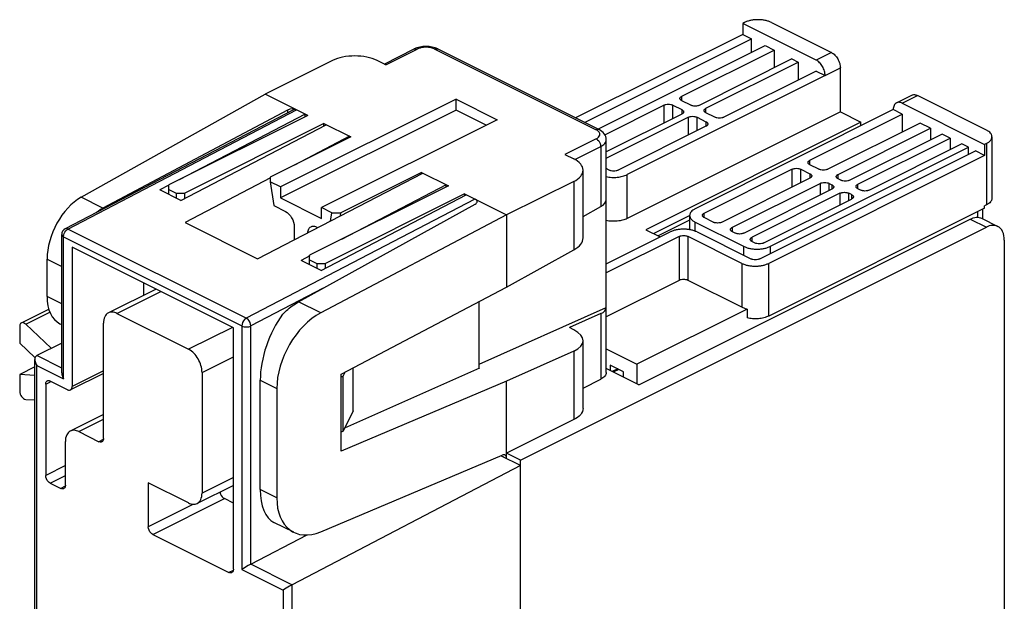
# Model space of a CAD drawing. Units: millimetres. Extents: x 0 to 594, y 0 to 420.
# Drawn here: x 122 to 200, y 99 to 145 of the extents above; entities that cross this region are included whole.
import ezdxf

# ---------------------------------------------------------------- set-up
doc = ezdxf.new("R2010")
doc.units = ezdxf.units.MM
doc.header["$LTSCALE"] = 32.67
doc.layers.add('1', color=7, linetype='CONTINUOUS')

msp = doc.modelspace()

# ---------------------------------------------------------------- linework, layer by layer
at = {"layer": '1', "color": 7, "linetype": 'Continuous'}
for p, q in [((179.459, 144.584), (179.317, 144.513)), ((181.58, 144.584), (186.318, 142.215)), ((179.317, 144.513), (179.317, 143.647)), ((185.116, 141.614), (179.317, 144.513)), ((179.317, 143.647), (166.131, 137.054)), ((166.838, 136.7), (180.024, 143.294)), ((179.317, 143.647), (180.024, 143.294)), ((180.024, 142.233), (180.024, 143.294)), ((151.013, 141.305), (153.39, 142.493)), ((155.252, 142.493), (167.98, 136.13)), ((167.947, 136.194), (181.085, 142.763)), ((174.509, 138.768), (181.792, 142.41)), ((181.085, 142.763), (181.792, 142.41)), ((181.792, 142.41), (181.792, 140.995)), ((146.932, 141.578), (141.629, 138.926)), ((151.139, 141.242), (150.467, 141.578)), ((183.206, 141.703), (175.923, 138.061)), ((176.418, 137.813), (183.701, 141.455)), ((183.206, 141.703), (183.701, 141.455)), ((183.701, 141.455), (183.701, 140.041)), ((185.116, 140.748), (177.832, 137.106)), ((185.116, 140.748), (185.823, 140.394)), ((187.025, 137.531), (187.025, 140.995)), ((185.823, 140.394), (170.196, 132.581)), ((127.096, 130.79), (141.629, 138.926)), ((144.987, 137.247), (141.629, 138.926)), ((156.69, 138.537), (142.831, 131.608)), ((156.69, 137.671), (156.69, 138.537)), ((156.69, 138.537), (159.943, 136.911)), ((175.216, 138.061), (174.509, 138.415)), ((191.457, 138.248), (192.659, 138.849)), ((198.551, 136.099), (193.106, 138.821)), ((143.877, 137.701), (125.841, 128.298)), ((143.396, 137.677), (128.827, 129.925)), ((156.69, 137.671), (142.831, 130.741)), ((159.077, 136.478), (156.69, 137.671)), ((168.431, 135.729), (173.095, 138.061)), ((173.802, 138.061), (174.509, 137.707)), ((191.197, 137.707), (175.57, 129.894)), ((191.904, 137.354), (191.197, 137.707)), ((191.904, 138.22), (198.409, 134.967)), ((144.987, 137.247), (134.027, 131.767)), ((144.775, 137.353), (134.852, 132.179)), ((144.775, 137.141), (144.775, 137.353)), ((159.943, 136.911), (146.083, 129.981)), ((174.509, 137.354), (168.549, 134.374)), ((168.549, 133.879), (175.004, 137.106)), ((187.025, 137.531), (170.196, 129.117)), ((175.711, 137.106), (176.418, 136.753)), ((177.125, 137.106), (176.418, 137.46)), ((184.621, 133.712), (191.904, 137.354)), ((187.025, 137.531), (188.651, 136.718)), ((191.904, 137.354), (191.904, 135.94)), ((134.982, 130.549), (146.437, 136.522)), ((146.26, 136.61), (135.3, 131.13)), ((146.26, 136.43), (146.26, 136.61)), ((146.26, 136.61), (148.381, 135.55)), ((176.418, 136.399), (169.489, 132.934)), ((188.651, 136.718), (171.681, 128.233)), ((193.318, 136.647), (186.035, 133.005)), ((186.848, 132.599), (194.131, 136.24)), ((188.651, 136.435), (188.651, 136.718)), ((194.131, 136.24), (193.318, 136.647)), ((194.131, 136.24), (194.131, 135.321)), ((148.381, 135.55), (142.017, 132.368)), ((148.275, 135.603), (143.956, 133.338)), ((148.275, 135.603), (148.283, 135.538)), ((168.549, 116.969), (168.549, 135.329)), ((195.05, 135.781), (187.767, 132.139)), ((188.404, 131.821), (195.687, 135.462)), ((195.687, 135.462), (195.05, 135.781)), ((195.687, 135.462), (195.687, 134.543)), ((198.99, 135.568), (198.99, 130.719)), ((180.661, 125.934), (197.702, 134.455)), ((181.509, 126.924), (197.136, 134.738)), ((196.606, 135.003), (189.323, 131.361)), ((197.136, 134.738), (196.606, 135.003)), ((197.136, 134.172), (197.136, 134.738)), ((198.409, 134.101), (197.702, 134.455)), ((198.551, 135.038), (198.409, 134.967)), ((198.409, 134.967), (198.409, 134.101)), ((165.281, 134.171), (165.988, 133.817)), ((198.409, 134.101), (181.368, 125.581)), ((166.721, 127.599), (166.721, 132.933)), ((168.781, 132.934), (168.549, 133.051)), ((176.277, 129.54), (183.206, 133.005)), ((183.914, 133.005), (184.621, 132.652)), ((185.328, 133.005), (184.621, 133.359)), ((142.036, 132.332), (135.301, 128.801)), ((141.027, 125.938), (154.074, 132.704)), ((142.017, 132.368), (142.024, 132.011)), ((153.968, 132.757), (147.604, 129.575)), ((153.968, 132.757), (153.947, 132.638)), ((153.968, 132.757), (156.089, 131.696)), ((184.621, 132.298), (177.691, 128.833)), ((187.06, 132.139), (186.848, 132.245)), ((134.034, 131.753), (133.32, 131.38)), ((134.982, 130.549), (133.32, 131.38)), ((134.027, 131.027), (134.027, 131.767)), ((134.027, 131.413), (134.593, 131.13)), ((142.024, 132.011), (142.299, 130.141)), ((142.831, 131.608), (142.024, 132.011)), ((142.831, 131.608), (142.831, 130.741)), ((156.089, 131.696), (145.129, 126.216)), ((155.912, 131.784), (147.643, 127.473)), ((155.912, 131.608), (155.912, 131.784)), ((165.988, 132.049), (160.685, 129.398)), ((178.504, 128.427), (185.434, 131.891)), ((186.353, 131.432), (179.423, 127.967)), ((186.141, 131.891), (186.353, 131.785)), ((188.616, 131.361), (188.404, 131.467)), ((134.593, 131.13), (134.593, 130.744)), ((134.593, 131.13), (135.3, 131.13)), ((135.3, 130.715), (135.3, 131.13)), ((142.831, 130.741), (146.083, 129.115)), ((146.048, 125.016), (157.503, 130.989)), ((157.362, 131.06), (146.402, 125.579)), ((157.362, 131.06), (157.362, 130.915)), ((157.362, 131.06), (160.685, 129.398)), ((186.989, 131.114), (180.06, 127.649)), ((180.979, 127.189), (187.909, 130.654)), ((187.909, 131.008), (187.697, 131.114)), ((142.299, 130.141), (143.22, 129.681)), ((144.267, 122.546), (158.21, 130.263)), ((146.083, 129.115), (146.083, 129.981)), ((146.89, 129.578), (146.083, 129.981)), ((166.721, 129.288), (168.11, 130.057)), ((198.409, 129.944), (181.368, 121.424)), ((198.283, 129.08), (198.283, 129.881)), ((198.551, 130.188), (198.409, 130.117)), ((198.409, 129.944), (198.409, 130.117)), ((160.685, 129.398), (146.014, 121.672)), ((146.776, 128.919), (146.89, 129.578)), ((146.89, 129.578), (147.604, 129.575)), ((147.561, 129.326), (147.604, 129.575)), ((160.685, 129.398), (160.685, 123.713)), ((171.115, 115.997), (197.278, 129.078)), ((172.287, 127.93), (175.13, 129.352)), ((175.13, 129.364), (175.13, 128.236)), ((176.984, 128.833), (176.277, 129.187)), ((198.172, 129.135), (199.445, 128.499)), ((135.301, 128.801), (141.027, 125.938)), ((143.927, 128.461), (143.927, 127.442)), ((145.694, 128.444), (145.778, 128.402)), ((161.781, 110.057), (198.551, 128.442)), ((171.681, 128.233), (172.813, 127.667)), ((175.13, 128.997), (172.641, 127.753)), ((175.57, 128.833), (179.388, 126.924)), ((125.572, 116.941), (125.572, 127.854)), ((168.549, 125.535), (173.59, 128.055)), ((174.297, 127.702), (168.549, 124.828)), ((179.247, 125.581), (175.004, 127.702)), ((175.711, 128.055), (179.954, 125.934)), ((178.716, 127.967), (178.504, 128.073)), ((126.39, 126.861), (126.39, 115.863)), ((139.118, 120.497), (126.39, 126.861)), ((180.06, 127.295), (180.272, 127.189)), ((199.965, 127.417), (199.965, 74.589)), ((124.414, 122.972), (124.414, 125.914)), ((145.151, 126.174), (144.457, 125.812)), ((145.129, 125.476), (145.129, 126.216)), ((160.685, 123.713), (165.988, 126.648)), ((146.048, 125.016), (144.457, 125.812)), ((145.129, 125.862), (145.694, 125.579)), ((145.694, 125.579), (145.694, 125.193)), ((145.694, 125.579), (146.402, 125.579)), ((146.402, 125.201), (146.402, 125.579)), ((132.047, 123.068), (132.047, 124.033)), ((147.624, 116.835), (160.685, 123.713)), ((174.297, 124.238), (168.549, 121.364)), ((179.247, 122.116), (175.004, 124.238)), ((133.012, 123.551), (129.255, 121.672)), ((158.528, 117.35), (158.528, 122.577)), ((158.528, 117.636), (168.549, 122.11)), ((122.384, 120.883), (124.563, 121.973)), ((129.926, 121.629), (135.583, 118.801)), ((168.11, 121.613), (165.635, 120.508)), ((179.661, 121.97), (170.974, 117.626)), ((179.661, 121.97), (179.661, 121.277)), ((122.254, 120.613), (122.254, 119.296)), ((124.742, 118.878), (122.728, 120.783)), ((125.426, 120.822), (125.572, 120.749)), ((128.865, 111.767), (128.865, 120.861)), ((139.118, 101.445), (139.118, 120.497)), ((165.988, 120.331), (165.635, 120.508)), ((122.254, 119.296), (123.457, 118.158)), ((125.572, 119.293), (123.597, 118.306)), ((166.721, 114.141), (166.721, 119.475)), ((165.988, 118.658), (160.685, 116.29)), ((168.549, 118.839), (170.974, 117.626)), ((123.451, 117.409), (122.254, 116.811)), ((123.451, 91.888), (123.451, 118.002)), ((147.907, 112.592), (158.564, 117.35)), ((168.852, 117.561), (168.852, 117.128)), ((169.913, 117.031), (168.852, 117.561)), ((170.974, 117.626), (170.974, 116.068)), ((122.254, 116.811), (122.254, 115.494)), ((123.451, 116.746), (122.254, 116.811)), ((128.865, 116.895), (126.26, 115.592)), ((136.643, 116.972), (136.643, 107.445)), ((147.624, 110.773), (147.624, 116.835)), ((147.78, 116.669), (147.624, 116.59)), ((147.78, 116.669), (147.949, 117.006)), ((147.78, 112.339), (147.78, 116.669)), ((148.579, 113.94), (148.579, 117.338)), ((171.115, 115.997), (168.549, 117.28)), ((169.458, 117.258), (169.025, 117.042)), ((169.913, 116.598), (169.913, 117.031)), ((124.304, 116.04), (124.304, 108.852)), ((126.037, 115.607), (124.658, 116.296)), ((141.24, 107.741), (141.24, 116.352)), ((160.685, 116.29), (147.624, 110.773)), ((160.685, 110.191), (160.685, 116.29)), ((166.721, 115.744), (168.11, 116.439)), ((142.545, 115.7), (142.545, 107.088)), ((122.728, 114.85), (123.451, 114.811)), ((128.865, 113.657), (126.25, 112.349)), ((148.579, 113.94), (147.78, 112.339)), ((165.988, 113.257), (160.685, 110.605)), ((126.921, 112.307), (128.512, 111.511)), ((147.78, 112.339), (147.624, 112.26)), ((125.86, 108.074), (125.86, 111.538)), ((146.014, 104.409), (160.321, 110.451)), ((161.781, 109.624), (160.282, 110.374)), ((161.781, 110.057), (160.685, 110.605)), ((161.781, 109.624), (143.75, 100.223)), ((161.781, 53.765), (161.781, 110.057)), ((124.658, 108.242), (125.507, 107.818)), ((132.401, 108.268), (132.401, 104.804)), ((135.583, 106.677), (132.401, 108.268)), ((139.118, 108.066), (136.254, 106.634)), ((139.118, 106.669), (138.411, 107.022)), ((143.878, 104.367), (142.323, 105.145)), ((132.754, 104.194), (138.765, 101.189)), ((140.497, 101.849), (144.956, 104.174))]:
    msp.add_line(p, q, dxfattribs=at)
at = {"layer": '1', "color": 9, "linetype": 'Continuous'}
for p, q in [((151.139, 141.242), (153.614, 142.479)), ((155.028, 142.479), (167.756, 136.115)), ((186.318, 142.215), (185.116, 141.614)), ((185.823, 140.394), (187.025, 140.995)), ((174.509, 138.415), (174.509, 138.768)), ((191.904, 138.22), (193.106, 138.821)), ((126.066, 128.284), (144.103, 137.689)), ((143.396, 137.677), (143.396, 137.451)), ((173.095, 138.061), (173.095, 136.647)), ((173.802, 137), (173.802, 138.061)), ((174.509, 137.707), (174.509, 137.354)), ((176.418, 137.46), (176.418, 137.813)), ((175.004, 137.106), (175.004, 135.692)), ((175.711, 136.046), (175.711, 137.106)), ((176.418, 136.753), (176.418, 136.399)), ((167.756, 135.408), (165.281, 134.171)), ((166.056, 133.772), (168.11, 134.798)), ((168.11, 134.798), (168.11, 130.057)), ((198.551, 135.038), (198.551, 130.188)), ((184.621, 133.359), (184.621, 133.712)), ((183.206, 133.005), (183.206, 131.591)), ((183.914, 131.945), (183.914, 133.005)), ((170.196, 129.117), (170.196, 132.581)), ((184.621, 132.652), (184.621, 132.298)), ((186.848, 132.245), (186.848, 132.599)), ((165.988, 132.049), (165.988, 126.648)), ((185.434, 131.891), (185.434, 130.972)), ((186.141, 131.326), (186.141, 131.891)), ((186.353, 131.785), (186.353, 131.432)), ((188.404, 131.467), (188.404, 131.821)), ((128.827, 129.925), (127.096, 130.79)), ((158.175, 130.653), (140.137, 121.249)), ((186.989, 131.114), (186.989, 130.194)), ((187.697, 130.548), (187.697, 131.114)), ((187.909, 131.008), (187.909, 130.654)), ((176.277, 129.187), (176.277, 129.54)), ((197.278, 129.078), (198.551, 128.442)), ((197.844, 129.661), (197.844, 129.2)), ((125.841, 128.298), (125.841, 128.298)), ((140.137, 121.249), (126.066, 128.284)), ((175.57, 128.118), (175.57, 128.833)), ((178.504, 128.073), (178.504, 128.427)), ((125.719, 116.459), (125.719, 127.678)), ((125.719, 127.678), (139.79, 120.642)), ((174.297, 127.702), (174.297, 124.238)), ((175.004, 124.238), (175.004, 127.702)), ((180.06, 127.295), (180.06, 127.649)), ((179.388, 126.924), (179.388, 126.217)), ((181.509, 126.358), (181.509, 126.924)), ((124.414, 125.914), (125.572, 125.335)), ((179.247, 125.581), (179.247, 122.116)), ((181.368, 121.424), (181.368, 125.581)), ((146.195, 123.613), (140.497, 120.642)), ((125.572, 122.393), (124.414, 122.972)), ((129.926, 121.629), (133.39, 123.362)), ((146.014, 121.672), (144.267, 122.546)), ((122.728, 120.783), (124.637, 121.737)), ((168.11, 121.613), (168.11, 116.439)), ((139.047, 120.533), (135.583, 118.801)), ((139.79, 120.642), (139.79, 101.416)), ((140.497, 101.849), (140.497, 120.642)), ((125.572, 117.318), (123.597, 118.306)), ((136.643, 116.972), (139.118, 118.209)), ((165.988, 118.658), (165.988, 113.257)), ((123.597, 91.712), (123.597, 117.519)), ((123.597, 117.519), (125.719, 116.459)), ((128.865, 117.1), (126.39, 115.863)), ((169.538, 117.218), (169.105, 117.002)), ((124.304, 116.04), (124.69, 116.232)), ((141.24, 116.352), (142.545, 115.7)), ((126.921, 112.307), (128.865, 113.279)), ((128.855, 111.683), (128.512, 111.511)), ((160.289, 110.388), (160.685, 110.191)), ((125.86, 109.63), (124.304, 108.852)), ((124.658, 108.242), (125.86, 108.843)), ((139.118, 108.683), (136.643, 107.445)), ((125.849, 107.989), (125.507, 107.818)), ((142.545, 107.088), (141.24, 107.741)), ((135.918, 106.562), (132.401, 104.804)), ((132.754, 104.194), (138.411, 107.022)), ((143.744, 100.22), (140.491, 101.846)), ((139.108, 101.36), (138.765, 101.189)), ((139.79, 101.416), (143.043, 99.79)), ((143.043, 99.79), (143.043, 81.989)), ((143.75, 81.989), (143.75, 100.223))]:
    msp.add_line(p, q, dxfattribs=at)
at = {"layer": '1', "color": 7, "linetype": 'Continuous'}
msp.add_arc((126.072, 127.855), 0.5, 117.49515, 180.01365, dxfattribs=at)
for centre, major_axis, ratio, start_param, end_param in [((143.75, 137.501), (0.5, 0.011), 0.515855, 7.057311, 8.628107), ((144.103, 137.256), (-0.224, 0.447), 0.612354, -0.684555, 0.010463), ((127.168, 127.366), (1.716, 3.614), 0.596178, 6.981973, 8.52659), ((158.175, 130.22), (-0.224, 0.447), 0.612354, -0.955017, -0.684555), ((157.857, 130.44), (0.5, 0.018), 0.526216, 5.478325, 7.049122), ((167.049, 130.588), (1.5, 0.055), 0.526216, -0.80486, -0.019462), ((164.221, 127.532), (2.5, 0.092), 0.526216, -0.80486, -0.019462), ((127.168, 124.423), (1.716, 3.614), 0.596178, -4.039781, -3.153705), ((167.049, 122.143), (1.5, -0.052), 0.472828, -0.769113, 0.016285), ((144.186, 118.415), (1.731, 4.716), 0.505579, 1.039516, 2.198795), ((146.173, 117.421), (2.333, 4.423), 0.62823, 0.741942, 2.269106), ((164.221, 119.542), (2.5, -0.086), 0.472828, -0.769113, 0.801683), ((144.186, 109.803), (1.731, 4.716), 0.505579, -4.08439, -3.198315), ((146.173, 108.81), (2.333, 4.423), 0.62823, -4.01408, -2.486917)]:
    msp.add_ellipse(centre, major_axis=major_axis, ratio=ratio, start_param=start_param, end_param=end_param, dxfattribs=at)
for points, knots in [([(181.58, 144.584), (181.507, 144.62), (181.347, 144.685), (181.089, 144.752), (180.81, 144.794), (180.519, 144.808), (180.229, 144.794), (179.95, 144.752), (179.692, 144.685), (179.532, 144.62), (179.459, 144.584)], [0, 0, 0, 0, 0.112527, 0.235466, 0.365814, 0.5, 0.634187, 0.764534, 0.887473, 1, 1, 1, 1]), ([(155.252, 142.493), (154.968, 142.635), (154.321, 142.751), (153.674, 142.635), (153.39, 142.493)], [0, 0, 0, 0, 0.500041, 1, 1, 1, 1]), ([(186.318, 142.215), (186.366, 142.191), (186.462, 142.13), (186.594, 142.014), (186.715, 141.873), (186.822, 141.713), (186.909, 141.538), (186.974, 141.357), (187.015, 141.175), (187.025, 141.054), (187.025, 140.995)], [0, 0, 0, 0, 0.110321, 0.229881, 0.356765, 0.488334, 0.621537, 0.753187, 0.880226, 1, 1, 1, 1]), ([(150.467, 141.578), (150.213, 141.705), (149.627, 141.886), (148.7, 141.975), (147.773, 141.886), (147.187, 141.705), (146.932, 141.578)], [0, 0, 0, 0, 0.235207, 0.499998, 0.764791, 1, 1, 1, 1]), ([(185.823, 140.394), (185.823, 140.453), (185.813, 140.574), (185.772, 140.756), (185.707, 140.937), (185.619, 141.112), (185.513, 141.272), (185.392, 141.413), (185.26, 141.529), (185.164, 141.59), (185.116, 141.614)], [0, 0, 0, 0, 0.119774, 0.246813, 0.378463, 0.511666, 0.643235, 0.770119, 0.889679, 1, 1, 1, 1]), ([(174.363, 138.591), (174.363, 138.608), (174.37, 138.643), (174.4, 138.691), (174.448, 138.734), (174.487, 138.757), (174.509, 138.768)], [0, 0, 0, 0, 0.206568, 0.434514, 0.697425, 1, 1, 1, 1]), ([(174.509, 138.415), (174.487, 138.425), (174.448, 138.449), (174.4, 138.492), (174.37, 138.54), (174.363, 138.575), (174.363, 138.591)], [0, 0, 0, 0, 0.302574, 0.565486, 0.793432, 1, 1, 1, 1]), ([(192.659, 138.849), (192.69, 138.865), (192.759, 138.888), (192.872, 138.894), (192.99, 138.871), (193.067, 138.84), (193.106, 138.821)], [0, 0, 0, 0, 0.227111, 0.464674, 0.720772, 1, 1, 1, 1]), ([(173.095, 138.061), (173.119, 138.073), (173.172, 138.095), (173.29, 138.125), (173.448, 138.14), (173.607, 138.125), (173.724, 138.095), (173.778, 138.073), (173.802, 138.061)], [0, 0, 0, 0, 0.112604, 0.235626, 0.5, 0.764374, 0.887396, 1, 1, 1, 1]), ([(174.509, 137.707), (174.531, 137.697), (174.57, 137.673), (174.618, 137.63), (174.648, 137.582), (174.655, 137.547), (174.655, 137.531)], [0, 0, 0, 0, 0.302574, 0.565486, 0.793432, 1, 1, 1, 1]), ([(175.923, 138.061), (175.899, 138.049), (175.846, 138.027), (175.728, 137.997), (175.57, 137.982), (175.411, 137.997), (175.294, 138.027), (175.241, 138.049), (175.216, 138.061)], [0, 0, 0, 0, 0.112604, 0.235626, 0.5, 0.764374, 0.887396, 1, 1, 1, 1]), ([(176.272, 137.637), (176.272, 137.653), (176.279, 137.688), (176.31, 137.736), (176.357, 137.779), (176.397, 137.803), (176.418, 137.813)], [0, 0, 0, 0, 0.206568, 0.434514, 0.697425, 1, 1, 1, 1]), ([(176.418, 137.46), (176.397, 137.471), (176.357, 137.494), (176.31, 137.537), (176.279, 137.585), (176.272, 137.62), (176.272, 137.637)], [0, 0, 0, 0, 0.302574, 0.565486, 0.793432, 1, 1, 1, 1]), ([(191.457, 138.248), (191.436, 138.238), (191.397, 138.214), (191.327, 138.15), (191.256, 138.042), (191.207, 137.884), (191.197, 137.768), (191.197, 137.707)], [0, 0, 0, 0, 0.107835, 0.217821, 0.450883, 0.710506, 1, 1, 1, 1]), ([(191.904, 138.22), (191.865, 138.239), (191.788, 138.27), (191.67, 138.293), (191.557, 138.287), (191.488, 138.264), (191.457, 138.248)], [0, 0, 0, 0, 0.279228, 0.535326, 0.772889, 1, 1, 1, 1]), ([(174.655, 137.531), (174.655, 137.514), (174.648, 137.479), (174.618, 137.431), (174.57, 137.388), (174.531, 137.365), (174.509, 137.354)], [0, 0, 0, 0, 0.206568, 0.434514, 0.697425, 1, 1, 1, 1]), ([(175.004, 137.106), (175.028, 137.119), (175.082, 137.14), (175.199, 137.171), (175.358, 137.186), (175.516, 137.171), (175.633, 137.14), (175.687, 137.119), (175.711, 137.106)], [0, 0, 0, 0, 0.112604, 0.235626, 0.5, 0.764374, 0.887396, 1, 1, 1, 1]), ([(177.832, 137.106), (177.808, 137.094), (177.755, 137.073), (177.637, 137.042), (177.479, 137.027), (177.32, 137.042), (177.203, 137.073), (177.15, 137.094), (177.125, 137.106)], [0, 0, 0, 0, 0.112604, 0.235626, 0.5, 0.764374, 0.887396, 1, 1, 1, 1]), ([(168.549, 135.329), (168.549, 135.498), (168.42, 135.845), (168.133, 136.053), (167.98, 136.13)], [0, 0, 0, 0, 0.496942, 1, 1, 1, 1]), ([(176.418, 136.753), (176.44, 136.742), (176.479, 136.719), (176.527, 136.676), (176.557, 136.628), (176.565, 136.593), (176.565, 136.576)], [0, 0, 0, 0, 0.302574, 0.565486, 0.793432, 1, 1, 1, 1]), ([(176.565, 136.576), (176.565, 136.559), (176.557, 136.524), (176.527, 136.476), (176.479, 136.433), (176.44, 136.41), (176.418, 136.399)], [0, 0, 0, 0, 0.206568, 0.434514, 0.697425, 1, 1, 1, 1]), ([(198.99, 135.568), (198.99, 135.593), (198.985, 135.643), (198.963, 135.717), (198.926, 135.789), (198.857, 135.885), (198.733, 135.996), (198.616, 136.066), (198.551, 136.099)], [0, 0, 0, 0, 0.10215, 0.207168, 0.317597, 0.43544, 0.697924, 1, 1, 1, 1]), ([(198.551, 135.038), (198.616, 135.07), (198.733, 135.14), (198.857, 135.252), (198.926, 135.348), (198.963, 135.42), (198.985, 135.494), (198.99, 135.544), (198.99, 135.568)], [0, 0, 0, 0, 0.302076, 0.56456, 0.682403, 0.792832, 0.89785, 1, 1, 1, 1]), ([(166.721, 132.933), (166.721, 133.105), (166.533, 133.497), (166.19, 133.717), (165.988, 133.817)], [0, 0, 0, 0, 0.432801, 1, 1, 1, 1]), ([(184.474, 133.535), (184.474, 133.552), (184.482, 133.587), (184.512, 133.635), (184.56, 133.678), (184.599, 133.701), (184.621, 133.712)], [0, 0, 0, 0, 0.206568, 0.434514, 0.697425, 1, 1, 1, 1]), ([(165.988, 132.049), (166.19, 132.15), (166.533, 132.37), (166.721, 132.761), (166.721, 132.933)], [0, 0, 0, 0, 0.567199, 1, 1, 1, 1]), ([(169.489, 132.934), (169.464, 132.922), (169.411, 132.901), (169.293, 132.87), (169.135, 132.855), (168.977, 132.87), (168.859, 132.901), (168.806, 132.922), (168.781, 132.934)], [0, 0, 0, 0, 0.112604, 0.235626, 0.5, 0.764374, 0.887396, 1, 1, 1, 1]), ([(183.206, 133.005), (183.231, 133.017), (183.284, 133.039), (183.402, 133.07), (183.56, 133.084), (183.718, 133.07), (183.836, 133.039), (183.889, 133.017), (183.914, 133.005)], [0, 0, 0, 0, 0.112604, 0.235626, 0.5, 0.764374, 0.887396, 1, 1, 1, 1]), ([(184.621, 133.359), (184.599, 133.37), (184.56, 133.393), (184.512, 133.436), (184.482, 133.484), (184.474, 133.519), (184.474, 133.535)], [0, 0, 0, 0, 0.302574, 0.565486, 0.793432, 1, 1, 1, 1]), ([(186.035, 133.005), (186.01, 132.993), (185.957, 132.972), (185.84, 132.941), (185.681, 132.926), (185.523, 132.941), (185.405, 132.972), (185.352, 132.993), (185.328, 133.005)], [0, 0, 0, 0, 0.112604, 0.235626, 0.5, 0.764374, 0.887396, 1, 1, 1, 1]), ([(168.549, 132.421), (168.69, 132.391), (168.981, 132.355), (169.347, 132.362), (169.634, 132.401), (169.836, 132.445), (170.024, 132.504), (170.141, 132.554), (170.196, 132.581)], [0, 0, 0, 0, 0.257454, 0.520993, 0.649744, 0.773667, 0.890928, 1, 1, 1, 1]), ([(184.621, 132.652), (184.642, 132.641), (184.682, 132.617), (184.729, 132.574), (184.76, 132.527), (184.767, 132.491), (184.767, 132.475)], [0, 0, 0, 0, 0.302574, 0.565486, 0.793432, 1, 1, 1, 1]), ([(184.767, 132.475), (184.767, 132.458), (184.76, 132.423), (184.729, 132.375), (184.682, 132.332), (184.642, 132.309), (184.621, 132.298)], [0, 0, 0, 0, 0.206568, 0.434514, 0.697425, 1, 1, 1, 1]), ([(186.702, 132.422), (186.702, 132.438), (186.709, 132.473), (186.739, 132.521), (186.787, 132.564), (186.826, 132.588), (186.848, 132.599)], [0, 0, 0, 0, 0.206568, 0.434514, 0.697425, 1, 1, 1, 1]), ([(186.848, 132.245), (186.826, 132.256), (186.787, 132.279), (186.739, 132.322), (186.709, 132.37), (186.702, 132.405), (186.702, 132.422)], [0, 0, 0, 0, 0.302574, 0.565486, 0.793432, 1, 1, 1, 1]), ([(187.767, 132.139), (187.743, 132.127), (187.69, 132.105), (187.572, 132.075), (187.414, 132.06), (187.255, 132.075), (187.138, 132.105), (187.085, 132.127), (187.06, 132.139)], [0, 0, 0, 0, 0.112604, 0.235626, 0.5, 0.764374, 0.887396, 1, 1, 1, 1]), ([(185.434, 131.891), (185.458, 131.904), (185.511, 131.925), (185.629, 131.956), (185.787, 131.971), (185.946, 131.956), (186.063, 131.925), (186.117, 131.904), (186.141, 131.891)], [0, 0, 0, 0, 0.112604, 0.235626, 0.5, 0.764374, 0.887396, 1, 1, 1, 1]), ([(186.353, 131.785), (186.375, 131.775), (186.414, 131.751), (186.462, 131.708), (186.492, 131.66), (186.5, 131.625), (186.5, 131.609)], [0, 0, 0, 0, 0.302574, 0.565486, 0.793432, 1, 1, 1, 1]), ([(186.5, 131.609), (186.5, 131.592), (186.492, 131.557), (186.462, 131.509), (186.414, 131.466), (186.375, 131.443), (186.353, 131.432)], [0, 0, 0, 0, 0.206568, 0.434514, 0.697425, 1, 1, 1, 1]), ([(188.257, 131.644), (188.257, 131.661), (188.265, 131.696), (188.295, 131.744), (188.343, 131.787), (188.382, 131.81), (188.404, 131.821)], [0, 0, 0, 0, 0.206568, 0.434514, 0.697425, 1, 1, 1, 1]), ([(188.404, 131.467), (188.382, 131.478), (188.343, 131.501), (188.295, 131.544), (188.265, 131.592), (188.257, 131.627), (188.257, 131.644)], [0, 0, 0, 0, 0.302574, 0.565486, 0.793432, 1, 1, 1, 1]), ([(189.323, 131.361), (189.299, 131.349), (189.245, 131.328), (189.128, 131.297), (188.969, 131.282), (188.811, 131.297), (188.693, 131.328), (188.64, 131.349), (188.616, 131.361)], [0, 0, 0, 0, 0.112604, 0.235626, 0.5, 0.764374, 0.887396, 1, 1, 1, 1]), ([(186.989, 131.114), (187.014, 131.126), (187.067, 131.147), (187.185, 131.178), (187.343, 131.193), (187.501, 131.178), (187.619, 131.147), (187.672, 131.126), (187.697, 131.114)], [0, 0, 0, 0, 0.112604, 0.235626, 0.5, 0.764374, 0.887396, 1, 1, 1, 1]), ([(187.909, 131.008), (187.93, 130.997), (187.97, 130.973), (188.017, 130.93), (188.048, 130.883), (188.055, 130.847), (188.055, 130.831)], [0, 0, 0, 0, 0.302574, 0.565486, 0.793432, 1, 1, 1, 1]), ([(188.055, 130.831), (188.055, 130.814), (188.048, 130.779), (188.017, 130.731), (187.97, 130.688), (187.93, 130.665), (187.909, 130.654)], [0, 0, 0, 0, 0.206568, 0.434514, 0.697425, 1, 1, 1, 1]), ([(198.99, 130.719), (198.99, 130.694), (198.985, 130.644), (198.963, 130.57), (198.926, 130.498), (198.857, 130.402), (198.733, 130.291), (198.616, 130.221), (198.551, 130.188)], [0, 0, 0, 0, 0.10215, 0.207168, 0.317597, 0.43544, 0.697924, 1, 1, 1, 1]), ([(128.827, 129.925), (128.781, 129.901), (128.592, 129.795), (128.414, 129.672), (128.284, 129.572)], [0, 0, 0, 0, 0.241968, 1, 1, 1, 1]), ([(175.57, 129.894), (175.505, 129.861), (175.387, 129.792), (175.264, 129.68), (175.194, 129.584), (175.158, 129.512), (175.135, 129.438), (175.13, 129.388), (175.13, 129.364)], [0, 0, 0, 0, 0.302076, 0.56456, 0.682403, 0.792832, 0.89785, 1, 1, 1, 1]), ([(143.22, 129.681), (143.431, 129.575), (143.772, 129.191), (143.927, 128.71), (143.927, 128.461)], [0, 0, 0, 0, 0.487766, 1, 1, 1, 1]), ([(170.196, 129.117), (170.141, 129.089), (170.024, 129.04), (169.836, 128.981), (169.634, 128.937), (169.347, 128.898), (168.981, 128.89), (168.69, 128.927), (168.549, 128.957)], [0, 0, 0, 0, 0.109072, 0.226334, 0.350258, 0.479009, 0.742549, 1, 1, 1, 1]), ([(175.13, 129.364), (175.13, 129.339), (175.135, 129.289), (175.158, 129.215), (175.194, 129.143), (175.264, 129.047), (175.387, 128.936), (175.505, 128.866), (175.57, 128.833)], [0, 0, 0, 0, 0.10215, 0.207168, 0.317597, 0.43544, 0.697924, 1, 1, 1, 1]), ([(176.13, 129.364), (176.13, 129.38), (176.138, 129.415), (176.168, 129.463), (176.216, 129.506), (176.255, 129.529), (176.277, 129.54)], [0, 0, 0, 0, 0.206568, 0.434514, 0.697425, 1, 1, 1, 1]), ([(176.277, 129.187), (176.255, 129.198), (176.216, 129.221), (176.168, 129.264), (176.138, 129.312), (176.13, 129.347), (176.13, 129.364)], [0, 0, 0, 0, 0.302574, 0.565486, 0.793432, 1, 1, 1, 1]), ([(197.278, 129.078), (197.425, 129.152), (197.726, 129.25), (198.047, 129.198), (198.175, 129.134)], [0, 0, 0, 0, 0.535167, 1, 1, 1, 1]), ([(144.99, 127.999), (144.997, 128.1), (145.036, 128.288), (145.171, 128.434), (145.246, 128.472)], [0, 0, 0, 0, 0.545877, 1, 1, 1, 1]), ([(145.246, 128.472), (145.278, 128.487), (145.425, 128.537), (145.589, 128.496), (145.694, 128.444)], [0, 0, 0, 0, 0.230019, 1, 1, 1, 1]), ([(175.711, 128.055), (175.638, 128.092), (175.478, 128.156), (175.22, 128.224), (174.941, 128.266), (174.65, 128.28), (174.36, 128.266), (174.081, 128.224), (173.823, 128.156), (173.663, 128.092), (173.59, 128.055)], [0, 0, 0, 0, 0.112527, 0.235466, 0.365814, 0.5, 0.634187, 0.764534, 0.887473, 1, 1, 1, 1]), ([(177.691, 128.833), (177.667, 128.821), (177.613, 128.8), (177.496, 128.769), (177.337, 128.754), (177.179, 128.769), (177.062, 128.8), (177.008, 128.821), (176.984, 128.833)], [0, 0, 0, 0, 0.112604, 0.235626, 0.5, 0.764374, 0.887396, 1, 1, 1, 1]), ([(178.358, 128.25), (178.358, 128.266), (178.365, 128.302), (178.396, 128.349), (178.443, 128.393), (178.482, 128.416), (178.504, 128.427)], [0, 0, 0, 0, 0.206568, 0.434514, 0.697425, 1, 1, 1, 1]), ([(178.504, 128.073), (178.482, 128.084), (178.443, 128.107), (178.396, 128.15), (178.365, 128.198), (178.358, 128.233), (178.358, 128.25)], [0, 0, 0, 0, 0.302574, 0.565486, 0.793432, 1, 1, 1, 1]), ([(199.447, 128.498), (199.32, 128.562), (198.999, 128.614), (198.698, 128.515), (198.551, 128.442)], [0, 0, 0, 0, 0.464835, 1, 1, 1, 1]), ([(199.965, 127.417), (199.965, 127.646), (199.905, 128.071), (199.614, 128.414), (199.447, 128.498)], [0, 0, 0, 0, 0.551152, 1, 1, 1, 1]), ([(174.297, 127.702), (174.321, 127.714), (174.375, 127.735), (174.492, 127.766), (174.65, 127.781), (174.809, 127.766), (174.926, 127.735), (174.98, 127.714), (175.004, 127.702)], [0, 0, 0, 0, 0.112604, 0.235626, 0.5, 0.764374, 0.887396, 1, 1, 1, 1]), ([(179.423, 127.967), (179.399, 127.955), (179.346, 127.933), (179.228, 127.903), (179.07, 127.888), (178.911, 127.903), (178.794, 127.933), (178.741, 127.955), (178.716, 127.967)], [0, 0, 0, 0, 0.112604, 0.235626, 0.5, 0.764374, 0.887396, 1, 1, 1, 1]), ([(179.913, 127.472), (179.913, 127.489), (179.921, 127.524), (179.951, 127.572), (179.999, 127.615), (180.038, 127.638), (180.06, 127.649)], [0, 0, 0, 0, 0.206568, 0.434514, 0.697425, 1, 1, 1, 1]), ([(180.06, 127.295), (180.038, 127.306), (179.999, 127.329), (179.951, 127.372), (179.921, 127.42), (179.913, 127.455), (179.913, 127.472)], [0, 0, 0, 0, 0.302574, 0.565486, 0.793432, 1, 1, 1, 1]), ([(179.388, 126.924), (179.461, 126.887), (179.621, 126.823), (179.879, 126.755), (180.158, 126.714), (180.449, 126.7), (180.739, 126.714), (181.018, 126.755), (181.277, 126.823), (181.436, 126.887), (181.509, 126.924)], [0, 0, 0, 0, 0.112527, 0.235466, 0.365814, 0.5, 0.634187, 0.764534, 0.887473, 1, 1, 1, 1]), ([(180.979, 127.189), (180.955, 127.177), (180.901, 127.156), (180.784, 127.125), (180.626, 127.11), (180.467, 127.125), (180.35, 127.156), (180.296, 127.177), (180.272, 127.189)], [0, 0, 0, 0, 0.112604, 0.235626, 0.5, 0.764374, 0.887396, 1, 1, 1, 1]), ([(180.661, 125.934), (180.636, 125.922), (180.583, 125.9), (180.466, 125.87), (180.307, 125.855), (180.149, 125.87), (180.031, 125.9), (179.978, 125.922), (179.954, 125.934)], [0, 0, 0, 0, 0.112604, 0.235626, 0.5, 0.764374, 0.887396, 1, 1, 1, 1]), ([(179.247, 125.581), (179.32, 125.544), (179.48, 125.48), (179.738, 125.412), (180.017, 125.37), (180.307, 125.356), (180.598, 125.37), (180.877, 125.412), (181.135, 125.48), (181.295, 125.544), (181.368, 125.581)], [0, 0, 0, 0, 0.112527, 0.235466, 0.365814, 0.5, 0.634187, 0.764534, 0.887473, 1, 1, 1, 1]), ([(175.004, 124.238), (174.98, 124.25), (174.926, 124.271), (174.809, 124.302), (174.65, 124.317), (174.492, 124.302), (174.375, 124.271), (174.321, 124.25), (174.297, 124.238)], [0, 0, 0, 0, 0.112604, 0.235626, 0.5, 0.764374, 0.887396, 1, 1, 1, 1]), ([(143.007, 121.558), (143.105, 121.66), (143.489, 122.032), (143.923, 122.355), (144.267, 122.546)], [0, 0, 0, 0, 0.263502, 1, 1, 1, 1]), ([(179.661, 121.97), (179.587, 121.988), (179.446, 122.029), (179.31, 122.085), (179.247, 122.116)], [0, 0, 0, 0, 0.520009, 1, 1, 1, 1]), ([(129.253, 121.671), (129.129, 121.609), (128.91, 121.351), (128.865, 121.032), (128.865, 120.861)], [0, 0, 0, 0, 0.448847, 1, 1, 1, 1]), ([(129.926, 121.629), (129.815, 121.685), (129.59, 121.759), (129.349, 121.72), (129.253, 121.671)], [0, 0, 0, 0, 0.535167, 1, 1, 1, 1]), ([(181.368, 121.424), (181.311, 121.395), (181.189, 121.344), (180.994, 121.284), (180.782, 121.239), (180.484, 121.202), (180.105, 121.199), (179.805, 121.243), (179.661, 121.277)], [0, 0, 0, 0, 0.109279, 0.227001, 0.351504, 0.480787, 0.744537, 1, 1, 1, 1]), ([(122.384, 120.884), (122.364, 120.874), (122.279, 120.809), (122.254, 120.694), (122.254, 120.613)], [0, 0, 0, 0, 0.220679, 1, 1, 1, 1]), ([(122.728, 120.783), (122.677, 120.831), (122.572, 120.906), (122.434, 120.908), (122.384, 120.884)], [0, 0, 0, 0, 0.560643, 1, 1, 1, 1]), ([(123.597, 118.306), (123.522, 118.268), (123.458, 118.147), (123.45, 118.034), (123.45, 118.002)], [0, 0, 0, 0, 0.728846, 1, 1, 1, 1]), ([(136.643, 116.972), (136.643, 117.344), (136.412, 118.066), (135.9, 118.642), (135.583, 118.801)], [0, 0, 0, 0, 0.512231, 1, 1, 1, 1]), ([(125.571, 116.942), (125.571, 116.901), (125.59, 116.731), (125.654, 116.57), (125.719, 116.459)], [0, 0, 0, 0, 0.241946, 1, 1, 1, 1]), ([(168.549, 116.969), (168.549, 116.866), (168.436, 116.631), (168.231, 116.499), (168.11, 116.439)], [0, 0, 0, 0, 0.432801, 1, 1, 1, 1]), ([(124.304, 116.04), (124.304, 116.07), (124.312, 116.171), (124.369, 116.277), (124.434, 116.31)], [0, 0, 0, 0, 0.294687, 1, 1, 1, 1]), ([(124.434, 116.31), (124.45, 116.318), (124.523, 116.343), (124.605, 116.322), (124.658, 116.296)], [0, 0, 0, 0, 0.230019, 1, 1, 1, 1]), ([(126.261, 115.593), (126.281, 115.603), (126.365, 115.667), (126.39, 115.782), (126.39, 115.863)], [0, 0, 0, 0, 0.220499, 1, 1, 1, 1]), ([(122.254, 115.494), (122.254, 115.342), (122.355, 115.067), (122.599, 114.857), (122.728, 114.85)], [0, 0, 0, 0, 0.5401, 1, 1, 1, 1]), ([(126.037, 115.607), (126.056, 115.597), (126.126, 115.568), (126.212, 115.568), (126.261, 115.593)], [0, 0, 0, 0, 0.281734, 1, 1, 1, 1]), ([(166.721, 114.141), (166.721, 113.969), (166.533, 113.577), (166.19, 113.357), (165.988, 113.257)], [0, 0, 0, 0, 0.432801, 1, 1, 1, 1]), ([(126.248, 112.349), (126.124, 112.286), (125.905, 112.028), (125.86, 111.71), (125.86, 111.538)], [0, 0, 0, 0, 0.448847, 1, 1, 1, 1]), ([(126.921, 112.307), (126.81, 112.362), (126.585, 112.436), (126.344, 112.397), (126.248, 112.349)], [0, 0, 0, 0, 0.535167, 1, 1, 1, 1]), ([(128.736, 111.497), (128.72, 111.489), (128.647, 111.465), (128.564, 111.485), (128.512, 111.511)], [0, 0, 0, 0, 0.230019, 1, 1, 1, 1]), ([(128.865, 111.767), (128.865, 111.737), (128.858, 111.636), (128.8, 111.53), (128.736, 111.497)], [0, 0, 0, 0, 0.294687, 1, 1, 1, 1]), ([(160.552, 110.463), (160.536, 110.471), (160.46, 110.496), (160.377, 110.475), (160.321, 110.451)], [0, 0, 0, 0, 0.230261, 1, 1, 1, 1]), ([(160.685, 110.191), (160.685, 110.221), (160.677, 110.323), (160.618, 110.43), (160.552, 110.463)], [0, 0, 0, 0, 0.291642, 1, 1, 1, 1]), ([(124.658, 108.242), (124.608, 108.267), (124.417, 108.417), (124.304, 108.667), (124.304, 108.852)], [0, 0, 0, 0, 0.233178, 1, 1, 1, 1]), ([(125.86, 108.074), (125.86, 108.044), (125.853, 107.943), (125.795, 107.836), (125.731, 107.804)], [0, 0, 0, 0, 0.294687, 1, 1, 1, 1]), ([(125.731, 107.804), (125.715, 107.796), (125.641, 107.771), (125.559, 107.791), (125.507, 107.818)], [0, 0, 0, 0, 0.230019, 1, 1, 1, 1]), ([(136.255, 106.635), (136.38, 106.698), (136.599, 106.955), (136.643, 107.274), (136.643, 107.445)], [0, 0, 0, 0, 0.448847, 1, 1, 1, 1]), ([(138.065, 107.542), (138.073, 107.487), (138.13, 107.284), (138.271, 107.092), (138.411, 107.022)], [0, 0, 0, 0, 0.260439, 1, 1, 1, 1]), ([(135.583, 106.677), (135.693, 106.621), (135.919, 106.548), (136.159, 106.587), (136.255, 106.635)], [0, 0, 0, 0, 0.535167, 1, 1, 1, 1]), ([(132.754, 104.194), (132.704, 104.219), (132.513, 104.369), (132.401, 104.619), (132.401, 104.804)], [0, 0, 0, 0, 0.233178, 1, 1, 1, 1]), ([(140.489, 101.847), (140.424, 101.813), (140.185, 101.678), (139.952, 101.533), (139.79, 101.416)], [0, 0, 0, 0, 0.270832, 1, 1, 1, 1]), ([(138.989, 101.175), (138.973, 101.167), (138.9, 101.142), (138.818, 101.162), (138.765, 101.189)], [0, 0, 0, 0, 0.230019, 1, 1, 1, 1]), ([(139.118, 101.445), (139.118, 101.415), (139.111, 101.314), (139.053, 101.207), (138.989, 101.175)], [0, 0, 0, 0, 0.294687, 1, 1, 1, 1]), ([(143.75, 100.223), (143.684, 100.188), (143.441, 100.056), (143.206, 99.908), (143.043, 99.79)], [0, 0, 0, 0, 0.269847, 1, 1, 1, 1])]:
    msp.add_open_spline(points, degree=3, knots=knots, dxfattribs=at)
at = {"layer": '1', "color": 9, "linetype": 'Continuous'}
for points, knots in [([(153.39, 142.494), (153.406, 142.501), (153.48, 142.526), (153.561, 142.506), (153.614, 142.479)], [0, 0, 0, 0, 0.230015, 1, 1, 1, 1]), ([(154.321, 142.626), (154.256, 142.626), (154.015, 142.614), (153.772, 142.558), (153.614, 142.479)], [0, 0, 0, 0, 0.269168, 1, 1, 1, 1]), ([(154.812, 142.561), (154.774, 142.572), (154.613, 142.61), (154.447, 142.626), (154.321, 142.626)], [0, 0, 0, 0, 0.239941, 1, 1, 1, 1]), ([(155.028, 142.479), (155.012, 142.487), (154.942, 142.52), (154.869, 142.545), (154.812, 142.561)], [0, 0, 0, 0, 0.235725, 1, 1, 1, 1]), ([(155.028, 142.479), (155.047, 142.489), (155.117, 142.518), (155.203, 142.518), (155.252, 142.494)], [0, 0, 0, 0, 0.281659, 1, 1, 1, 1]), ([(167.98, 136.13), (167.964, 136.137), (167.891, 136.162), (167.809, 136.142), (167.756, 136.115)], [0, 0, 0, 0, 0.230015, 1, 1, 1, 1]), ([(167.92, 136.007), (167.908, 136.017), (167.858, 136.059), (167.801, 136.093), (167.756, 136.115)], [0, 0, 0, 0, 0.23397, 1, 1, 1, 1]), ([(168.049, 135.762), (168.049, 135.783), (168.037, 135.878), (167.974, 135.959), (167.92, 136.007)], [0, 0, 0, 0, 0.227698, 1, 1, 1, 1]), ([(167.756, 135.408), (167.799, 135.43), (167.932, 135.507), (168.049, 135.653), (168.049, 135.762)], [0, 0, 0, 0, 0.307648, 1, 1, 1, 1]), ([(167.756, 135.408), (167.797, 135.388), (167.963, 135.266), (168.067, 135.071), (168.098, 134.917)], [0, 0, 0, 0, 0.227323, 1, 1, 1, 1]), ([(168.11, 134.798), (168.231, 134.859), (168.436, 134.991), (168.549, 135.226), (168.549, 135.329)], [0, 0, 0, 0, 0.567189, 1, 1, 1, 1]), ([(125.719, 127.678), (125.719, 127.727), (125.747, 127.931), (125.859, 128.125), (125.979, 128.225)], [0, 0, 0, 0, 0.241424, 1, 1, 1, 1]), ([(126.066, 128.284), (126.047, 128.294), (125.976, 128.323), (125.89, 128.323), (125.841, 128.298)], [0, 0, 0, 0, 0.283526, 1, 1, 1, 1]), ([(125.572, 127.854), (125.572, 127.838), (125.589, 127.758), (125.663, 127.706), (125.719, 127.678)], [0, 0, 0, 0, 0.209595, 1, 1, 1, 1]), ([(140.137, 121.249), (140.088, 121.223), (139.9, 121.072), (139.79, 120.825), (139.79, 120.642)], [0, 0, 0, 0, 0.234014, 1, 1, 1, 1]), ([(140.497, 120.642), (140.495, 120.827), (140.379, 121.074), (140.188, 121.223), (140.137, 121.249)], [0, 0, 0, 0, 0.766472, 1, 1, 1, 1])]:
    msp.add_open_spline(points, degree=3, knots=knots, dxfattribs=at)
for points in [[(168.098, 134.917), (168.105, 134.878), (168.11, 134.838), (168.11, 134.798)], [(125.979, 128.225), (126.006, 128.248), (126.035, 128.268), (126.066, 128.284)], [(139.79, 120.642), (139.898, 120.588), (140.144, 120.549), (140.39, 120.588), (140.497, 120.642)]]:
    msp.add_open_spline(points, degree=3, dxfattribs=at)
at = {"layer": '1', "color": 7, "linetype": 'Continuous'}
for points in [[(123.45, 118.002), (123.45, 117.946), (123.458, 117.89), (123.471, 117.835)], [(123.471, 117.835), (123.496, 117.725), (123.54, 117.617), (123.597, 117.519)]]:
    msp.add_open_spline(points, degree=3, dxfattribs=at)

doc.saveas('drawing.dxf')
